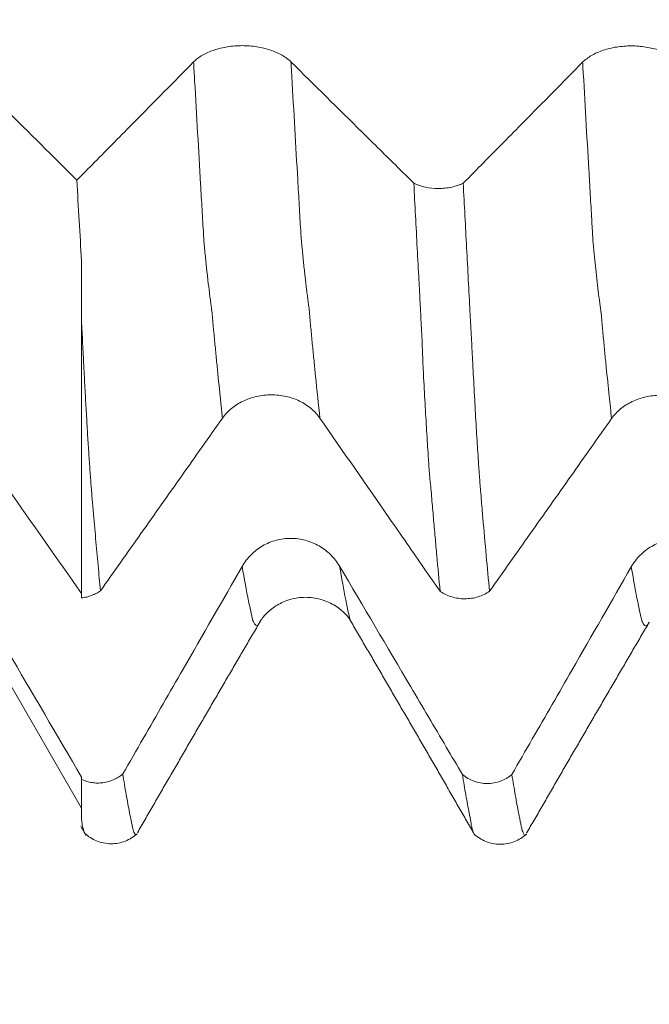
# Model space of a CAD drawing. Units: millimetres. Extents: x -47 to 104, y -82 to 27.
# Drawn here: x 67 to 70, y -7 to -3 of the extents above; entities that cross this region are included whole.
import ezdxf

# ---------------------------------------------------------------- set-up
doc = ezdxf.new("R2010")
doc.units = ezdxf.units.MM
for name, color, linetype in [('1', 4, 'Continuous'), ('2', 7, 'Continuous'), ('SK2', 7, 'Continuous')]:
    doc.layers.add(name, color=color, linetype=linetype)
doc.styles.add('iso_b_vert', font='simplex.shx')
doc.dimstyles.get("Standard").update_dxf_attribs({"dimtxt": 0.18, "dimasz": 0.18, "dimexe": 0.18, "dimexo": 0.0625, "dimgap": 0.09, "dimtad": 1, "dimzin": 0, "dimdsep": 52, "dimtxsty": 'Standard', "dimcen": 0.09, "dimadec": 0, "dimazin": 0, "dimtfac": 1, "dimtdec": 4, "dimtofl": 0, "dimtmove": 0, "dimatfit": 3, "dimfxl": 1, "dimtolj": 1, "dimtzin": 0, "dimarcsym": 0})

# ---------------------------------------------------------------- blocks, each defined once
blk = doc.blocks.new('_U3')
at = {"layer": 'SK2', "lineweight": 13}
for p, q in [((67, -7.686948), (67, -15.099448)), ((83, -7.686948), (83, -15.099448)), ((83, -13.099448), (67, -13.099448))]:
    blk.add_line(p, q, dxfattribs=at)
at = {"layer": 'SK2', "lineweight": 18}
for points in [[(67, -13.099448), (70.499998, -12.638664), (70.500002, -13.560232)], [(83, -13.099448), (79.500002, -13.560232), (79.499998, -12.638664)]]:
    blk.add_solid(points, dxfattribs=at)
at = {"layer": 'SK2', "lineweight": 18, "insert": (74.123067, -12.214333), "char_height": 3, "attachment_point": 7, "line_spacing_factor": 1.084337, "style": 'iso_b_vert'}
blk.add_mtext('\\W0.5321;16', dxfattribs=at)
blk = doc.blocks.new('_U4')
at = {"layer": 'SK2', "lineweight": 13}
for p, q in [((41, -5.9375), (41, -37.599448)), ((83, -7.686948), (83, -37.599448)), ((83, -35.599448), (41, -35.599448))]:
    blk.add_line(p, q, dxfattribs=at)
at = {"layer": 'SK2', "lineweight": 18}
for points in [[(41, -35.599448), (44.499998, -35.138664), (44.500002, -36.060232)], [(83, -35.599448), (79.500002, -36.060232), (79.499998, -35.138664)]]:
    blk.add_solid(points, dxfattribs=at)
at = {"layer": 'SK2', "lineweight": 18, "insert": (60.209229, -34.714333), "char_height": 3, "attachment_point": 7, "line_spacing_factor": 1.084337, "style": 'iso_b_vert'}
blk.add_mtext('\\W0.7361;42', dxfattribs=at)
blk = doc.blocks.new('_U5')
at = {"layer": '2', "lineweight": 13}
for p, q in [((47.3, -1.5875), (47.3, -26.599448)), ((83, -7.686948), (83, -26.599448)), ((83, -24.599448), (47.3, -24.599448))]:
    blk.add_line(p, q, dxfattribs=at)
at = {"layer": '2', "lineweight": 18}
for points in [[(47.3, -24.599448), (50.799998, -24.138664), (50.800002, -25.060232)], [(83, -24.599448), (79.500002, -25.060232), (79.499998, -24.138664)]]:
    blk.add_solid(points, dxfattribs=at)
at = {"layer": '2', "lineweight": 18, "insert": (61.788544, -23.714333), "char_height": 3, "attachment_point": 7, "line_spacing_factor": 1.084337, "style": 'iso_b_vert'}
blk.add_mtext('\\W0.7346;35.7', dxfattribs=at)

msp = doc.modelspace()

# ---------------------------------------------------------------- linework, layer by layer
at = {"layer": '1', "lineweight": 18}
msp.add_line((66.3364, -4.95), (67, -6.0994), dxfattribs=at)
for points, degree in [([(66.3364, -2.635), (66.5505, -2.848), (66.7647, -3.0609), (66.979, -3.2739)], 3), ([(67, -3.6369), (66.9924, -3.5178), (66.9854, -3.3968), (66.979, -3.2739)], 3), ([(67, -3.919), (67, -3.8257), (67, -3.7318), (67, -3.6369)], 3), ([(67, -5.133), (66.7788, -4.8188), (66.5575, -4.5046), (66.3364, -4.1904)], 3), ([(66.3364, -4.8263), (66.5575, -5.204), (66.7788, -5.5817), (67, -5.9593)], 3), ([(67.2511, -6.2098), (67.5262, -5.7321), (67.8033, -5.2593)], 2), ([(68.2106, -5.2578), (68.4898, -5.7348), (68.7664, -6.2156)], 2), ([(69.0011, -6.2119), (69.2763, -5.7345), (69.5533, -5.2618)], 2), ([(67, -5.9593), (67, -5.9626), (67, -5.9659), (67, -5.9692)], 3), ([(66.9966, -6.1804), (67.0209, -6.2223)], 1)]:
    msp.add_open_spline(points, degree=degree, dxfattribs=at)
for points, knots in [([(67.9418, -2.7419), (67.9306, -2.7308), (67.9171, -2.7208), (67.8938, -2.7074), (67.8855, -2.7032), (67.8678, -2.6954), (67.8495, -2.6883), (67.8297, -2.6827), (67.8093, -2.6777), (67.7987, -2.6756), (67.7666, -2.6707), (67.7448, -2.669), (67.7113, -2.6689), (67.7002, -2.6694), (67.6783, -2.671), (67.6675, -2.6722), (67.6462, -2.6755), (67.6356, -2.6776), (67.6151, -2.6826), (67.5953, -2.6882), (67.577, -2.6953), (67.5595, -2.7032), (67.5511, -2.7074), (67.5279, -2.721), (67.5147, -2.731), (67.5037, -2.7422)], [0, 0, 0, 0, 0.125, 0.125, 0.1875, 0.1875, 0.25, 0.3125, 0.3125, 0.375, 0.375, 0.5, 0.5, 0.5625, 0.5625, 0.625, 0.625, 0.6875, 0.6875, 0.75, 0.8125, 0.8125, 0.875, 0.875, 1, 1, 1, 1]), ([(69.6919, -2.7431), (69.6806, -2.732), (69.6672, -2.722), (69.6439, -2.7086), (69.6356, -2.7044), (69.6179, -2.6965), (69.5995, -2.6895), (69.5798, -2.6838), (69.5594, -2.6789), (69.5488, -2.6768), (69.5167, -2.6718), (69.4948, -2.6701), (69.4614, -2.6701), (69.4503, -2.6705), (69.4284, -2.6722), (69.4176, -2.6734), (69.3962, -2.6767), (69.3856, -2.6788), (69.3651, -2.6837), (69.3454, -2.6894), (69.3271, -2.6965), (69.3095, -2.7043), (69.3012, -2.7086), (69.278, -2.7221), (69.2647, -2.7322), (69.2537, -2.7433)], [0, 0, 0, 0, 0.125, 0.125, 0.1875, 0.1875, 0.25, 0.3125, 0.3125, 0.375, 0.375, 0.5, 0.5, 0.5625, 0.5625, 0.625, 0.625, 0.6875, 0.6875, 0.75, 0.8125, 0.8125, 0.875, 0.875, 1, 1, 1, 1]), ([(67.5037, -2.7422), (67.415, -2.8322), (67.3263, -2.9221), (67.1779, -3.0725), (67.1183, -3.1329), (67.032, -3.2202), (67.0055, -3.247), (66.979, -3.2739)], [0, 0, 0, 0, 0.507424, 0.507424, 0.84844, 0.84844, 1, 1, 1, 1]), ([(68.4943, -3.2877), (68.47, -3.2637), (68.4456, -3.2396), (68.368, -3.1629), (68.3147, -3.1103), (68.1549, -2.9524), (68.0484, -2.8471), (67.9418, -2.7419)], [0, 0, 0, 0, 0.132269, 0.132269, 0.421513, 0.421513, 1, 1, 1, 1]), ([(69.2537, -2.7433), (69.165, -2.8333), (69.0763, -2.9232), (68.9279, -3.0736), (68.8682, -3.134), (68.7779, -3.2254), (68.7472, -3.2564), (68.7165, -3.2875)], [0, 0, 0, 0, 0.495764, 0.495764, 0.828908, 0.828908, 1, 1, 1, 1]), ([(68.4943, -3.2877), (68.502, -3.2915), (68.5103, -3.2949), (68.5277, -3.3007), (68.5367, -3.3031), (68.5654, -3.3092), (68.5852, -3.3112), (68.6157, -3.3112), (68.6257, -3.3107), (68.6455, -3.3086), (68.6552, -3.3071), (68.6743, -3.303), (68.6833, -3.3005), (68.6963, -3.2961), (68.7005, -3.2946), (68.7087, -3.2912), (68.7127, -3.2894), (68.7165, -3.2875)], [0, 0, 0, 0, 0.125, 0.125, 0.25, 0.25, 0.5, 0.5, 0.625, 0.625, 0.75, 0.75, 0.875, 0.875, 0.9375, 0.9375, 1, 1, 1, 1]), ([(68.6127, -5.1233), (68.6076, -5.0712), (68.6025, -5.0176), (68.5952, -4.9353), (68.5929, -4.9076), (68.5879, -4.8512), (68.5852, -4.8226), (68.5813, -4.7792), (68.58, -4.7647), (68.5775, -4.7354), (68.5763, -4.7208), (68.574, -4.6914), (68.5728, -4.6766), (68.5706, -4.6539), (68.5698, -4.6462), (68.5681, -4.6304), (68.5671, -4.6224), (68.5655, -4.6062), (68.5649, -4.5981), (68.5638, -4.5818), (68.5632, -4.5735), (68.562, -4.5567), (68.5614, -4.5482), (68.5603, -4.5309), (68.5596, -4.5221), (68.5578, -4.4954), (68.5567, -4.4771), (68.5544, -4.4397), (68.5532, -4.4204), (68.5508, -4.3809), (68.5496, -4.3607), (68.5472, -4.3196), (68.546, -4.2987), (68.5424, -4.2351), (68.5401, -4.1913), (68.537, -4.1346), (68.5364, -4.1232), (68.5353, -4.1003), (68.5349, -4.0889), (68.5341, -4.0659), (68.5336, -4.0542), (68.5327, -4.0309), (68.5324, -4.0193), (68.5313, -3.9845), (68.5298, -3.9609), (68.5278, -3.9255), (68.5271, -3.9137), (68.5258, -3.8901), (68.5253, -3.8783), (68.5236, -3.8428), (68.5224, -3.8191), (68.5199, -3.7715), (68.516, -3.6999), (68.5121, -3.6278), (68.5044, -3.4831), (68.4994, -3.3858), (68.4943, -3.2877)], [0, 0, 0, 0, 0.125, 0.125, 0.1875, 0.1875, 0.25, 0.25, 0.28125, 0.28125, 0.3125, 0.3125, 0.34375, 0.34375, 0.359375, 0.359375, 0.375, 0.375, 0.390625, 0.390625, 0.40625, 0.40625, 0.421875, 0.421875, 0.4375, 0.4375, 0.46875, 0.46875, 0.5, 0.5, 0.53125, 0.53125, 0.5625, 0.5625, 0.625, 0.625, 0.640625, 0.640625, 0.65625, 0.65625, 0.671875, 0.671875, 0.6875, 0.6875, 0.71875, 0.71875, 0.734375, 0.734375, 0.75, 0.75, 0.78125, 0.78125, 0.8125, 0.875, 0.875, 1, 1, 1, 1]), ([(68.7165, -3.2875), (68.7216, -3.3854), (68.7267, -3.4827), (68.7369, -3.6752), (68.7421, -3.7705), (68.7482, -3.8886), (68.7494, -3.9122), (68.752, -3.9591), (68.7533, -3.9824), (68.7552, -4.0175), (68.7557, -4.0292), (68.7569, -4.0527), (68.7575, -4.0643), (68.7595, -4.099), (68.7606, -4.122), (68.7641, -4.1898), (68.7665, -4.2336), (68.7713, -4.3187), (68.7735, -4.3599), (68.7771, -4.4197), (68.7784, -4.4391), (68.7808, -4.4768), (68.782, -4.4952), (68.7843, -4.531), (68.7854, -4.5485), (68.7872, -4.5738), (68.7878, -4.5821), (68.7891, -4.5985), (68.7896, -4.6065), (68.7908, -4.6225), (68.7913, -4.6303), (68.7925, -4.6457), (68.7931, -4.6533), (68.7949, -4.6758), (68.7962, -4.6907), (68.7986, -4.7202), (68.7999, -4.735), (68.8023, -4.7643), (68.8036, -4.7788), (68.81, -4.8509), (68.8149, -4.9074), (68.825, -5.0174), (68.8301, -5.0709), (68.8352, -5.1231)], [0, 0, 0, 0, 0.125, 0.125, 0.25, 0.25, 0.28125, 0.28125, 0.3125, 0.3125, 0.328125, 0.328125, 0.34375, 0.34375, 0.375, 0.375, 0.4375, 0.4375, 0.5, 0.5, 0.53125, 0.53125, 0.5625, 0.5625, 0.59375, 0.59375, 0.609375, 0.609375, 0.625, 0.625, 0.640625, 0.640625, 0.65625, 0.65625, 0.6875, 0.6875, 0.71875, 0.71875, 0.75, 0.75, 0.875, 0.875, 1, 1, 1, 1]), ([(67, -3.919), (67.0009, -3.936), (67.0019, -3.9531), (67.0037, -3.9871), (67.0045, -4.0041), (67.0063, -4.038), (67.0072, -4.0549), (67.0085, -4.0802), (67.0089, -4.0887), (67.0098, -4.1054), (67.0103, -4.1137), (67.0116, -4.1384), (67.0124, -4.1549), (67.014, -4.1873), (67.0166, -4.2354), (67.0192, -4.2819), (67.0227, -4.3425), (67.0244, -4.3721), (67.0278, -4.4298), (67.0296, -4.4575), (67.0322, -4.4974), (67.0331, -4.5104), (67.0348, -4.5361), (67.0356, -4.5487), (67.0372, -4.5733), (67.0381, -4.5854), (67.0399, -4.6087), (67.0409, -4.62), (67.0425, -4.6427), (67.0432, -4.6538), (67.0449, -4.6756), (67.0459, -4.6863), (67.0487, -4.7182), (67.0505, -4.7397), (67.0559, -4.803), (67.0596, -4.8445), (67.0669, -4.926), (67.0705, -4.9661), (67.0778, -5.0447), (67.0815, -5.0833), (67.0851, -5.1211)], [0, 0, 0, 0, 0.03125, 0.03125, 0.0625, 0.0625, 0.09375, 0.09375, 0.109375, 0.109375, 0.125, 0.125, 0.15625, 0.15625, 0.1875, 0.25, 0.25, 0.3125, 0.3125, 0.375, 0.375, 0.40625, 0.40625, 0.4375, 0.4375, 0.46875, 0.46875, 0.5, 0.5, 0.53125, 0.53125, 0.5625, 0.5625, 0.625, 0.625, 0.75, 0.75, 0.875, 0.875, 1, 1, 1, 1]), ([(67, -3.919), (67, -3.954), (67, -3.9888), (67, -4.0581), (67, -4.0928), (67, -4.1604), (67, -4.1935), (67, -4.2584), (67, -4.2902), (67, -4.3368), (67, -4.3521), (67, -4.3825), (67, -4.3975), (67, -4.4417), (67, -4.47), (67, -4.5247), (67, -4.5511), (67, -4.5891), (67, -4.6015), (67, -4.6258), (67, -4.6376), (67, -4.6609), (67, -4.6723), (67, -4.6949), (67, -4.706), (67, -4.7392), (67, -4.7613), (67, -4.8267), (67, -4.8695), (67, -4.9535), (67, -4.9947), (67, -5.0753), (67, -5.1147), (67, -5.1533)], [0, 0, 0, 0, 0.0625, 0.0625, 0.125, 0.125, 0.1875, 0.1875, 0.25, 0.25, 0.28125, 0.28125, 0.3125, 0.3125, 0.375, 0.375, 0.4375, 0.4375, 0.46875, 0.46875, 0.5, 0.5, 0.53125, 0.53125, 0.5625, 0.5625, 0.625, 0.625, 0.75, 0.75, 0.875, 0.875, 1, 1, 1, 1]), ([(67.6338, -4.3442), (67.645, -4.3284), (67.6584, -4.3141), (67.6817, -4.2949), (67.69, -4.2889), (67.7076, -4.2777), (67.726, -4.2676), (67.7457, -4.2595), (67.7661, -4.2524), (67.7767, -4.2494), (67.8088, -4.2423), (67.8306, -4.2398), (67.864, -4.2397), (67.8752, -4.2403), (67.897, -4.2426), (67.9079, -4.2444), (67.9292, -4.249), (67.9398, -4.252), (67.9603, -4.259), (67.9801, -4.267), (67.9984, -4.2772), (68.016, -4.2883), (68.0244, -4.2944), (68.0476, -4.3137), (68.0609, -4.3281), (68.072, -4.344)], [0, 0, 0, 0, 0.125, 0.125, 0.1875, 0.1875, 0.25, 0.3125, 0.3125, 0.375, 0.375, 0.5, 0.5, 0.5625, 0.5625, 0.625, 0.625, 0.6875, 0.6875, 0.75, 0.8125, 0.8125, 0.875, 0.875, 1, 1, 1, 1]), ([(69.3838, -4.3461), (69.395, -4.3303), (69.4084, -4.316), (69.4317, -4.2968), (69.44, -4.2908), (69.4576, -4.2796), (69.476, -4.2694), (69.4957, -4.2614), (69.5161, -4.2543), (69.5267, -4.2513), (69.5588, -4.2441), (69.5806, -4.2417), (69.6141, -4.2416), (69.6252, -4.2421), (69.6471, -4.2445), (69.6579, -4.2462), (69.6792, -4.2509), (69.6899, -4.2538), (69.7104, -4.2608), (69.7301, -4.2689), (69.7485, -4.279), (69.7661, -4.2902), (69.7744, -4.2962), (69.7977, -4.3155), (69.811, -4.3299), (69.822, -4.3458)], [0, 0, 0, 0, 0.125, 0.125, 0.1875, 0.1875, 0.25, 0.3125, 0.3125, 0.375, 0.375, 0.5, 0.5, 0.5625, 0.5625, 0.625, 0.625, 0.6875, 0.6875, 0.75, 0.8125, 0.8125, 0.875, 0.875, 1, 1, 1, 1]), ([(67.0851, -5.1211), (67.1457, -5.0353), (67.2063, -4.9495), (67.3281, -4.7771), (67.3892, -4.6905), (67.5115, -4.5174), (67.5726, -4.4308), (67.6338, -4.3442)], [0, 0, 0, 0, 0.331352, 0.331352, 0.665676, 0.665676, 1, 1, 1, 1]), ([(68.072, -4.344), (68.1762, -4.4944), (68.2805, -4.6448), (68.437, -4.8703), (68.4892, -4.9455), (68.5652, -5.0549), (68.589, -5.0891), (68.6127, -5.1233)], [0, 0, 0, 0, 0.578802, 0.578802, 0.868203, 0.868203, 1, 1, 1, 1]), ([(68.8352, -5.1231), (68.8958, -5.0373), (68.9563, -4.9516), (69.078, -4.7792), (69.1392, -4.6926), (69.2615, -4.5193), (69.3227, -4.4327), (69.3838, -4.3461)], [0, 0, 0, 0, 0.331129, 0.331129, 0.665564, 0.665564, 1, 1, 1, 1]), ([(68.1606, -5.0105), (68.1494, -4.9915), (68.1359, -4.9744), (68.1126, -4.9513), (68.1043, -4.9441), (68.0866, -4.9307), (68.0683, -4.9185), (68.0485, -4.9088), (68.0281, -4.9004), (68.0175, -4.8968), (67.9854, -4.8882), (67.9636, -4.8853), (67.9301, -4.8852), (67.919, -4.886), (67.8971, -4.8888), (67.8863, -4.8909), (67.865, -4.8966), (67.8544, -4.9001), (67.8339, -4.9086), (67.8141, -4.9183), (67.7958, -4.9305), (67.7783, -4.9439), (67.7699, -4.9513), (67.7467, -4.9745), (67.7335, -4.9918), (67.7224, -5.011)], [0, 0, 0, 0, 0.125, 0.125, 0.1875, 0.1875, 0.25, 0.3125, 0.3125, 0.375, 0.375, 0.5, 0.5, 0.5625, 0.5625, 0.625, 0.625, 0.6875, 0.6875, 0.75, 0.8125, 0.8125, 0.875, 0.875, 1, 1, 1, 1]), ([(69.9106, -5.0128), (69.8994, -4.9937), (69.886, -4.9766), (69.8627, -4.9535), (69.8543, -4.9463), (69.8367, -4.9329), (69.8183, -4.9207), (69.7986, -4.911), (69.7781, -4.9026), (69.7675, -4.899), (69.7354, -4.8904), (69.7136, -4.8875), (69.6801, -4.8875), (69.669, -4.8882), (69.6472, -4.891), (69.6363, -4.8931), (69.615, -4.8988), (69.6044, -4.9024), (69.5839, -4.9108), (69.5641, -4.9205), (69.5458, -4.9327), (69.5283, -4.9462), (69.5199, -4.9535), (69.4967, -4.9767), (69.4835, -4.994), (69.4725, -5.0132)], [0, 0, 0, 0, 0.125, 0.125, 0.1875, 0.1875, 0.25, 0.3125, 0.3125, 0.375, 0.375, 0.5, 0.5, 0.5625, 0.5625, 0.625, 0.625, 0.6875, 0.6875, 0.75, 0.8125, 0.8125, 0.875, 0.875, 1, 1, 1, 1]), ([(67.7224, -5.011), (67.6338, -5.1654), (67.5451, -5.3198), (67.3967, -5.5779), (67.337, -5.6817), (67.2466, -5.8386), (67.216, -5.8919), (67.1853, -5.9451)], [0, 0, 0, 0, 0.495789, 0.495789, 0.828955, 0.828955, 1, 1, 1, 1]), ([(68.713, -5.9477), (68.6887, -5.9065), (68.6644, -5.8652), (68.5868, -5.7335), (68.5336, -5.6431), (68.3738, -5.372), (68.2672, -5.1913), (68.1606, -5.0105)], [0, 0, 0, 0, 0.132136, 0.132136, 0.421424, 0.421424, 1, 1, 1, 1]), ([(69.4725, -5.0132), (69.3838, -5.1676), (69.2951, -5.322), (69.1467, -5.5801), (69.087, -5.6839), (68.9966, -5.8408), (68.966, -5.8941), (68.9353, -5.9473)], [0, 0, 0, 0, 0.495791, 0.495791, 0.828964, 0.828964, 1, 1, 1, 1]), ([(67.0851, -5.1211), (67.0791, -5.1254), (67.0727, -5.1293), (67.0594, -5.1362), (67.0525, -5.1393), (67.0382, -5.1447), (67.0306, -5.1471), (67.0155, -5.1508), (67.0078, -5.1523), (67, -5.1533)], [0, 0, 0, 0, 0.25, 0.25, 0.5, 0.5, 0.75, 0.75, 1, 1, 1, 1]), ([(68.8352, -5.1231), (68.8275, -5.1285), (68.8192, -5.1333), (68.8019, -5.1417), (68.7928, -5.1452), (68.7738, -5.1511), (68.764, -5.1533), (68.7442, -5.1562), (68.7342, -5.157), (68.7138, -5.157), (68.7038, -5.1563), (68.684, -5.1534), (68.6742, -5.1512), (68.6552, -5.1455), (68.6461, -5.1419), (68.6331, -5.1357), (68.6288, -5.1334), (68.6206, -5.1286), (68.6166, -5.126), (68.6127, -5.1233)], [0, 0, 0, 0, 0.125, 0.125, 0.25, 0.25, 0.375, 0.375, 0.5, 0.5, 0.625, 0.625, 0.75, 0.75, 0.875, 0.875, 0.9375, 0.9375, 1, 1, 1, 1]), ([(67.8037, -5.2582), (67.8121, -5.2445), (67.8334, -5.2181), (67.8786, -5.183), (67.939, -5.1567), (68.0073, -5.1472), (68.0751, -5.1563), (68.1536, -5.1907), (68.1922, -5.2272), (68.2103, -5.2571)], [0, 0, 0, 0, 0.115726, 0.240324, 0.368565, 0.499948, 0.631926, 0.760594, 1, 1, 1, 1]), ([(67, -5.9692), (67.0074, -5.9727), (67.0152, -5.9757), (67.031, -5.9806), (67.0469, -5.9843), (67.0633, -5.9857), (67.08, -5.9859), (67.0882, -5.9855), (67.1045, -5.9834), (67.1125, -5.9817), (67.1284, -5.9773), (67.1363, -5.9745), (67.1513, -5.9679), (67.1585, -5.964), (67.1724, -5.9553), (67.1791, -5.9504), (67.1853, -5.9451)], [0, 0, 0, 0, 0.125, 0.125, 0.25, 0.375, 0.375, 0.5, 0.5, 0.625, 0.625, 0.75, 0.75, 0.875, 0.875, 1, 1, 1, 1]), ([(67, -5.9692), (67, -5.9873), (67, -6.0047), (67, -6.0382), (67, -6.0542), (67, -6.0999), (67, -6.1274), (67, -6.1518)], [0, 0, 0, 0, 0.25, 0.25, 0.5, 0.5, 1, 1, 1, 1]), ([(67.1853, -5.9451), (67.1904, -5.9774), (67.1955, -6.008), (67.2057, -6.066), (67.2107, -6.0933), (67.2182, -6.1319), (67.2207, -6.1443), (67.2239, -6.1593), (67.2245, -6.1623), (67.2258, -6.1682), (67.2263, -6.1712), (67.2281, -6.1799), (67.2293, -6.1851), (67.2328, -6.1991), (67.2352, -6.2061), (67.2399, -6.2155), (67.2423, -6.2179), (67.2459, -6.2178), (67.2471, -6.2172), (67.2483, -6.2159), (67.2484, -6.2158), (67.2484, -6.2157)], [0, 0, 0, 0, 0.234522, 0.234522, 0.469044, 0.469044, 0.586305, 0.586305, 0.61562, 0.61562, 0.644936, 0.644936, 0.703566, 0.703566, 0.820827, 0.820827, 0.938088, 0.938088, 0.996719, 0.996719, 1, 1, 1, 1]), ([(68.713, -5.9477), (68.7208, -5.9542), (68.7291, -5.96), (68.7464, -5.9699), (68.7555, -5.9742), (68.7841, -5.9845), (68.8039, -5.988), (68.8345, -5.988), (68.8445, -5.9871), (68.8642, -5.9836), (68.874, -5.981), (68.893, -5.974), (68.9021, -5.9697), (68.9151, -5.9622), (68.9193, -5.9595), (68.9275, -5.9537), (68.9315, -5.9505), (68.9353, -5.9473)], [0, 0, 0, 0, 0.125, 0.125, 0.25, 0.25, 0.5, 0.5, 0.625, 0.625, 0.75, 0.75, 0.875, 0.875, 0.9375, 0.9375, 1, 1, 1, 1]), ([(68.7611, -6.2064), (68.7606, -6.2052), (68.7602, -6.204), (68.7586, -6.1991), (68.7575, -6.1951), (68.7557, -6.1879), (68.7551, -6.1854), (68.754, -6.1802), (68.7535, -6.1776), (68.7525, -6.1721), (68.752, -6.1692), (68.7513, -6.1635), (68.751, -6.1608), (68.75, -6.155), (68.7494, -6.152), (68.7483, -6.146), (68.7477, -6.143), (68.7458, -6.1337), (68.7445, -6.1275), (68.7409, -6.1084), (68.7385, -6.0953), (68.7334, -6.0679), (68.7308, -6.0538), (68.7232, -6.0103), (68.7181, -5.9798), (68.713, -5.9477)], [0, 0, 0, 0, 0.027859, 0.027859, 0.102639, 0.102639, 0.140029, 0.140029, 0.177419, 0.177419, 0.214809, 0.214809, 0.252199, 0.252199, 0.289589, 0.289589, 0.326979, 0.326979, 0.401759, 0.401759, 0.551319, 0.551319, 0.70088, 0.70088, 1, 1, 1, 1]), ([(68.9353, -5.9473), (68.9405, -5.9795), (68.9456, -6.0102), (68.9557, -6.0683), (68.9605, -6.0959), (68.967, -6.1277), (68.9683, -6.1339), (68.9709, -6.1462), (68.9722, -6.1522), (68.9739, -6.1615), (68.9744, -6.1647), (68.9755, -6.1709), (68.9761, -6.1738), (68.9775, -6.1793), (68.9783, -6.1819), (68.9794, -6.1871), (68.9799, -6.1897), (68.9816, -6.1968), (68.9828, -6.2008), (68.9852, -6.2078), (68.9864, -6.2108), (68.9899, -6.2178), (68.9922, -6.2202), (68.9959, -6.2201), (68.9971, -6.2194), (68.9984, -6.2181), (68.9985, -6.218), (68.9986, -6.2179)], [0, 0, 0, 0, 0.234207, 0.234207, 0.468413, 0.468413, 0.526965, 0.526965, 0.585516, 0.585516, 0.614792, 0.614792, 0.644068, 0.644068, 0.673344, 0.673344, 0.70262, 0.70262, 0.761171, 0.761171, 0.819723, 0.819723, 0.936826, 0.936826, 0.995378, 0.995378, 1, 1, 1, 1]), ([(67.0163, -6.2141), (67.0136, -6.2109), (67.0108, -6.2045), (67.0072, -6.1922), (67.0064, -6.1891), (67.0048, -6.1823), (67.0039, -6.1786), (67.0028, -6.1729), (67.0025, -6.1709), (67.002, -6.1672), (67.0018, -6.1653), (67.0014, -6.1616), (67.0013, -6.1598), (67.0007, -6.1559), (67.0004, -6.1539), (67, -6.1518)], [0, 0, 0, 0, 0.455032, 0.455032, 0.591274, 0.591274, 0.727516, 0.727516, 0.795637, 0.795637, 0.863758, 0.863758, 0.931879, 0.931879, 1, 1, 1, 1]), ([(67.0143, -6.212), (67.0305, -6.2267), (67.0661, -6.2494), (67.132, -6.2634), (67.1983, -6.2504), (67.2342, -6.2281), (67.2505, -6.2136)], [0, 0, 0, 0, 0.244606, 0.499365, 0.754362, 1, 1, 1, 1]), ([(68.7645, -6.2145), (68.7807, -6.2292), (68.8163, -6.2519), (68.8824, -6.2657), (68.9486, -6.2526), (68.9845, -6.2302), (69.0008, -6.2156)], [0, 0, 0, 0, 0.24426, 0.498989, 0.754268, 1, 1, 1, 1])]:
    msp.add_open_spline(points, degree=3, knots=knots, dxfattribs=at)
at = {"layer": '1', "lineweight": 13}
for points, knots in [([(67.6338, -4.3442), (67.6275, -4.2868), (67.619, -4.2059), (67.6083, -4.0983), (67.6027, -4.0417), (67.5983, -3.995), (67.5949, -3.9596), (67.5916, -3.9247), (67.5883, -3.8866), (67.5855, -3.8589), (67.5834, -3.8423), (67.5817, -3.8323), (67.58, -3.8191), (67.5778, -3.8028), (67.5739, -3.7719), (67.5683, -3.7246), (67.5627, -3.6747), (67.5583, -3.6324), (67.5556, -3.6052), (67.5534, -3.5828), (67.5517, -3.5678), (67.5504, -3.5506), (67.5493, -3.533), (67.5477, -3.5037), (67.5452, -3.4633), (67.5408, -3.3859), (67.5287, -3.1785), (67.5159, -2.9568), (67.5053, -2.7706), (67.5037, -2.7422)], [0, 0, 0, 0, 0.142405, 0.193705, 0.245006, 0.270657, 0.296307, 0.321957, 0.347608, 0.373258, 0.386083, 0.398909, 0.411734, 0.424559, 0.450209, 0.50151, 0.552811, 0.578461, 0.604112, 0.616937, 0.629762, 0.642587, 0.649, 0.655412, 0.681063, 0.706713, 0.758014, 0.963217, 1, 1, 1, 1]), ([(68.072, -4.344), (68.0653, -4.2833), (68.0564, -4.1988), (68.0454, -4.0866), (68.0398, -4.0301), (68.0353, -3.9834), (68.032, -3.9478), (68.0287, -3.9128), (68.0254, -3.8746), (68.0226, -3.847), (68.0204, -3.8294), (68.0188, -3.8195), (68.0171, -3.8055), (68.0149, -3.7893), (68.011, -3.7571), (68.0054, -3.7088), (67.9998, -3.6582), (67.9954, -3.6153), (67.9926, -3.5878), (67.9905, -3.5644), (67.9888, -3.5498), (67.9875, -3.5324), (67.9864, -3.5147), (67.9847, -3.4852), (67.9822, -3.4457), (67.9779, -3.3667), (67.9657, -3.16), (67.9533, -2.9443), (67.943, -2.764), (67.9418, -2.7419)], [0, 0, 0, 0, 0.150744, 0.202032, 0.253319, 0.278963, 0.304607, 0.330251, 0.355894, 0.381538, 0.39436, 0.407182, 0.420004, 0.432826, 0.458469, 0.509757, 0.561044, 0.586688, 0.612332, 0.625154, 0.637975, 0.650797, 0.657208, 0.663619, 0.689263, 0.714907, 0.766194, 0.971344, 1, 1, 1, 1]), ([(69.3838, -4.3461), (69.3802, -4.3131), (69.3722, -4.2378), (69.3631, -4.1491), (69.3565, -4.0819), (69.3521, -4.0375), (69.3467, -3.9796), (69.3412, -3.9219), (69.3375, -3.8797), (69.3353, -3.8584), (69.3337, -3.8461), (69.332, -3.8383), (69.3299, -3.8187), (69.3261, -3.7924), (69.3206, -3.7456), (69.3143, -3.6918), (69.3099, -3.6489), (69.3072, -3.6226), (69.3058, -3.6094), (69.3037, -3.587), (69.3015, -3.5682), (69.2993, -3.5362), (69.2977, -3.5063), (69.2961, -3.4795), (69.2929, -3.4231), (69.288, -3.3394), (69.2749, -3.1131), (69.2634, -2.9135), (69.2541, -2.7505), (69.2537, -2.7433)], [0, 0, 0, 0, 0.082167, 0.183111, 0.208347, 0.233583, 0.284055, 0.334527, 0.359763, 0.372381, 0.384999, 0.397617, 0.410235, 0.43547, 0.485942, 0.536414, 0.580577, 0.586886, 0.599504, 0.612122, 0.637358, 0.649976, 0.662594, 0.675212, 0.68783, 0.738302, 0.788774, 0.990661, 1, 1, 1, 1]), ([(67.803, -5.26), (67.8029, -5.2603), (67.8022, -5.2619), (67.8004, -5.2649), (67.7966, -5.272), (67.791, -5.277), (67.7843, -5.277), (67.7787, -5.2712), (67.7742, -5.2633), (67.7718, -5.2581), (67.7701, -5.2539), (67.769, -5.2503), (67.7676, -5.2445), (67.766, -5.2369), (67.7627, -5.2225), (67.7577, -5.1995), (67.7438, -5.1325), (67.732, -5.0681), (67.7224, -5.011)], [0, 0, 0, 0, 0.005208, 0.025959, 0.06746, 0.150462, 0.233463, 0.316465, 0.357966, 0.399467, 0.409842, 0.420218, 0.440968, 0.461719, 0.482469, 0.565471, 0.648473, 1, 1, 1, 1]), ([(68.211, -5.2586), (68.21, -5.2564), (68.2087, -5.2534), (68.2072, -5.2492), (68.2061, -5.2453), (68.2047, -5.2396), (68.2031, -5.2317), (68.1997, -5.2174), (68.1948, -5.194), (68.1812, -5.1282), (68.1698, -5.0656), (68.1606, -5.0105)], [0, 0, 0, 0, 0.059745, 0.076361, 0.092977, 0.126209, 0.159441, 0.192673, 0.325602, 0.45853, 1, 1, 1, 1]), ([(69.553, -5.2626), (69.5526, -5.2633), (69.5512, -5.2659), (69.5488, -5.271), (69.5444, -5.2763), (69.539, -5.2801), (69.5323, -5.278), (69.5268, -5.2706), (69.523, -5.2634), (69.5209, -5.258), (69.5193, -5.2539), (69.5177, -5.2466), (69.5155, -5.2373), (69.5117, -5.2203), (69.5041, -5.1849), (69.4907, -5.1179), (69.4794, -5.0545), (69.4725, -5.0132)], [0, 0, 0, 0, 0.012324, 0.053079, 0.093834, 0.175345, 0.256856, 0.338366, 0.379122, 0.399499, 0.419877, 0.440255, 0.460632, 0.501388, 0.582898, 0.74592, 1, 1, 1, 1])]:
    msp.add_open_spline(points, degree=3, knots=knots, dxfattribs=at)

# ---------------------------------------------------------------- dimensions: what is measured, and where the dimension line sits
at = {"layer": '2', "lineweight": 18}
dim = msp.add_linear_dim(base=(47.3, -24.5994), p1=(83, -6.0994), p2=(47.3, 0), dimstyle='Standard', override={"dimtxt": 3, "dimasz": 3.5, "dimexe": 2, "dimexo": 1.5875, "dimgap": 1.5, "dimtad": 1, "dimtih": 1, "dimtoh": 0, "dimdec": 1, "dimlfac": 1, "dimzin": 8, "dimdsep": 46, "dimlunit": 2, "dimpost": '<>', "dimtxsty": 'iso_b_vert', "dimsah": 1, "dimse1": 0, "dimse2": 0, "dimsd1": 0, "dimsd2": 0, "dimclrd": 2, "dimclre": 2, "dimclrt": 2, "dimtol": 0, "dimtm": -0.1, "dimtfac": 1.166667, "dimtdec": 3, "dimtofl": 1, "dimtmove": 0, "dimtzin": 8, "dimlwd": 13, "dimlwe": 13}, dxfattribs=at)
dim.commit()
dim.dimension.update_dxf_attribs({"geometry": '_U5', "text_midpoint": (65.15, -24.5994)})
at = {"layer": 'SK2', "lineweight": 18}
for base, p2, picture, middle in [((41, -35.5994), (41, -4.35), '_U4', (62, -35.5994)), ((67, -13.0994), (67, -6.0994), '_U3', (75.381, -13.0994))]:
    dim = msp.add_linear_dim(base=base, p1=(83, -6.0994), p2=p2, dimstyle='Standard', override={"dimtxt": 3, "dimasz": 3.5, "dimexe": 2, "dimexo": 1.5875, "dimgap": 1.5, "dimtad": 1, "dimtih": 1, "dimtoh": 0, "dimdec": 1, "dimlfac": 1, "dimzin": 8, "dimdsep": 46, "dimlunit": 2, "dimpost": '<>', "dimtxsty": 'iso_b_vert', "dimsah": 1, "dimse1": 0, "dimse2": 0, "dimsd1": 0, "dimsd2": 0, "dimclrd": 2, "dimclre": 2, "dimclrt": 2, "dimtol": 0, "dimtm": -0.1, "dimtfac": 1.166667, "dimtdec": 3, "dimtofl": 1, "dimtmove": 0, "dimtzin": 8, "dimlwd": 13, "dimlwe": 13}, dxfattribs=at)
    dim.commit()
    dim.dimension.update_dxf_attribs({"geometry": picture, "text_midpoint": middle})

doc.saveas('drawing.dxf')
